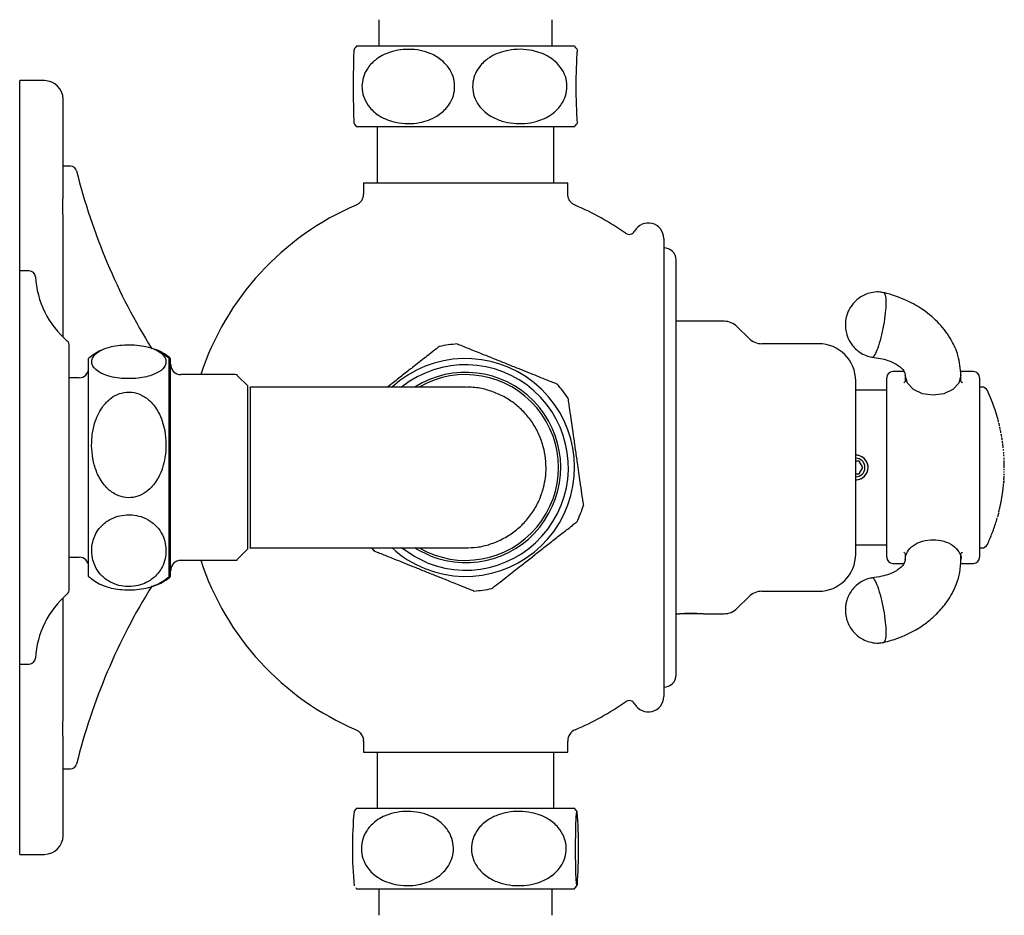
# Model space of a CAD drawing. Units: millimetres. Extents: x -607 to 1408, y -436 to 2157.
# Drawn here: x -562 to -403, y -273 to -128 of the extents above; entities that cross this region are included whole.
import ezdxf

# ---------------------------------------------------------------- set-up
doc = ezdxf.new("R2010")
doc.units = ezdxf.units.MM
doc.header["$LTSCALE"] = 0.5

msp = doc.modelspace()

# ---------------------------------------------------------------- linework, layer by layer
at = {"color": 7, "linetype": 'Continuous', "lineweight": 25}
for p, q in [((-503.67, -128.14), (-503.67, -132.43)), ((-475.67, -132.43), (-475.67, -128.14)), ((-472.07, -132.43), (-507.27, -132.43)), ((-557.67, -137.99), (-561.67, -137.99)), ((-561.67, -168.74), (-561.67, -137.99)), ((-554.67, -156.85), (-554.67, -140.99)), ((-472.07, -145.43), (-507.27, -145.43)), ((-503.92, -145.43), (-503.92, -154.49)), ((-475.42, -154.49), (-475.42, -145.43)), ((-553.46, -151.82), (-554.67, -151.82)), ((-506.17, -154.49), (-506.17, -156.29)), ((-506.17, -154.49), (-473.17, -154.49)), ((-473.17, -156.29), (-473.17, -154.49)), ((-554.67, -179.45), (-554.67, -160.05)), ((-457.67, -163.49), (-457.67, -237.49)), ((-455.67, -233.99), (-455.67, -166.99)), ((-560.14, -168.74), (-561.67, -168.74)), ((-561.67, -232.24), (-561.67, -168.74)), ((-447.92, -176.87), (-455.67, -176.87)), ((-443.93, -179.61), (-445.79, -177.75)), ((-553.67, -220.17), (-553.67, -180.81)), ((-432.67, -180.49), (-441.81, -180.49)), ((-550.55, -218.09), (-550.55, -182.89)), ((-537.55, -218.09), (-537.55, -182.89)), ((-537.3, -183.87), (-537.55, -183.87)), ((-537.3, -183.87), (-537.3, -182.89)), ((-537.3, -217.12), (-537.3, -183.87)), ((-552.05, -185.99), (-553.67, -185.99)), ((-526.88, -185.49), (-535.67, -185.49)), ((-524.8, -187.37), (-526.53, -185.64)), ((-421.67, -187.56), (-421.67, -185.99)), ((-418.89, -184.99), (-420.67, -184.99)), ((-418.67, -185.58), (-418.67, -186.54)), ((-407.67, -184.99), (-409.77, -184.99)), ((-409.67, -186.54), (-409.67, -185.58)), ((-406.67, -185.99), (-406.67, -187.56)), ((-489.67, -187.49), (-524.46, -187.49)), ((-426.67, -200.49), (-426.67, -186.49)), ((-421.67, -188.23), (-421.67, -187.56)), ((-406.31, -187.49), (-406.67, -187.49)), ((-406.67, -187.56), (-406.67, -188.23)), ((-421.67, -187.99), (-426.67, -187.99)), ((-403.84, -192.26), (-403.84, -192.25)), ((-403.83, -192.28), (-403.84, -192.26)), ((-421.67, -193.94), (-421.67, -192.49)), ((-421.67, -207.04), (-421.67, -193.94)), ((-406.67, -192.49), (-406.67, -193.94)), ((-406.67, -193.94), (-406.67, -207.04)), ((-403.67, -192.88), (-403.67, -192.86)), ((-403.65, -192.93), (-403.66, -192.92)), ((-403.65, -192.95), (-403.65, -192.93)), ((-403.53, -193.4), (-403.55, -193.34)), ((-402.76, -198.25), (-402.76, -198.24)), ((-426.1, -199.49), (-426.67, -199.49)), ((-425.52, -200.49), (-426.1, -199.49)), ((-402.69, -199.37), (-402.69, -199.37)), ((-426.67, -214.49), (-426.67, -200.49)), ((-426.67, -201.49), (-426.1, -201.49)), ((-426.1, -201.49), (-425.52, -200.49)), ((-403.29, -206.51), (-403.29, -206.5)), ((-403.21, -206.12), (-403.21, -206.12)), ((-403.21, -206.12), (-403.21, -206.12)), ((-403.21, -206.13), (-403.21, -206.12)), ((-403.18, -205.94), (-403.18, -205.93)), ((-421.67, -208.49), (-421.67, -207.04)), ((-406.67, -207.04), (-406.67, -208.49)), ((-403.54, -207.62), (-403.54, -207.61)), ((-426.67, -212.99), (-421.67, -212.99)), ((-421.67, -213.43), (-421.67, -212.76)), ((-406.67, -212.76), (-406.67, -213.43)), ((-526.53, -215.35), (-524.81, -213.63)), ((-524.49, -213.5), (-524.46, -213.5)), ((-524.47, -213.49), (-489.67, -213.49)), ((-421.67, -214.99), (-421.67, -213.43)), ((-418.67, -214.45), (-418.67, -215.4)), ((-409.67, -215.4), (-409.67, -214.45)), ((-406.67, -213.43), (-406.67, -214.99)), ((-406.67, -213.49), (-406.31, -213.49)), ((-553.67, -214.99), (-552.05, -214.99)), ((-535.67, -215.49), (-526.88, -215.49)), ((-420.67, -215.99), (-418.87, -215.99)), ((-409.74, -215.99), (-407.67, -215.99)), ((-537.55, -217.12), (-537.3, -217.12)), ((-537.3, -218.09), (-537.3, -217.12)), ((-441.81, -220.49), (-432.67, -220.49)), ((-554.67, -240.93), (-554.67, -221.53)), ((-445.79, -223.24), (-443.93, -221.37)), ((-455.67, -224.12), (-455.17, -224.12)), ((-451.67, -224.12), (-454.67, -224.12)), ((-451.2, -224.12), (-447.92, -224.12)), ((-561.67, -232.24), (-560.14, -232.24)), ((-561.67, -244.69), (-561.67, -232.24)), ((-561.67, -262.99), (-561.67, -244.69)), ((-554.67, -259.99), (-554.67, -244.14)), ((-506.17, -244.7), (-506.17, -246.49)), ((-473.17, -246.49), (-473.17, -244.7)), ((-506.17, -246.49), (-473.17, -246.49)), ((-503.92, -246.49), (-503.92, -255.55)), ((-475.42, -255.55), (-475.42, -246.49)), ((-554.67, -249.16), (-553.46, -249.16)), ((-507.27, -255.55), (-472.07, -255.55)), ((-561.67, -262.99), (-557.67, -262.99)), ((-507.27, -268.55), (-472.07, -268.55)), ((-503.67, -268.55), (-503.67, -272.84)), ((-475.67, -272.84), (-475.67, -268.55)), ((-471.67, -268.02), (-471.68, -268.05))]:
    msp.add_line(p, q, dxfattribs=at)
at = {"color": 7, "linetype": 'Continuous', "lineweight": 25, "flags": 128}
for points in [[(-409.68, -185.63), (-409.67, -185.64), (-410.02, -186.86), (-410.99, -187.89), (-412.45, -188.58), (-414.17, -188.82), (-415.89, -188.58), (-417.35, -187.89), (-418.33, -186.86), (-418.67, -185.64), (-418.67, -185.64)], [(-418.85, -186.78), (-418.89, -186.81), (-418.91, -186.83)], [(-403.81, -192.37), (-403.81, -192.37), (-403.81, -192.36), (-403.81, -192.36), (-403.81, -192.36), (-403.81, -192.36), (-403.81, -192.36), (-403.81, -192.36), (-403.81, -192.36)], [(-403.66, -192.92), (-403.66, -192.92), (-403.66, -192.92), (-403.66, -192.92), (-403.66, -192.92), (-403.66, -192.92), (-403.66, -192.92), (-403.66, -192.92), (-403.66, -192.92)], [(-402.68, -199.86), (-402.68, -199.86), (-402.68, -199.86), (-402.68, -199.86), (-402.68, -199.86), (-402.68, -199.86), (-402.68, -199.86), (-402.68, -199.86), (-402.68, -199.86)], [(-402.8, -203.22), (-402.8, -203.22), (-402.8, -203.22), (-402.8, -203.22), (-402.8, -203.22), (-402.8, -203.22), (-402.8, -203.22), (-402.8, -203.22), (-402.8, -203.21)], [(-403.02, -205.04), (-403.02, -205.04), (-403.02, -205.04), (-403.02, -205.04), (-403.02, -205.04), (-403.02, -205.03), (-403.02, -205.03), (-403.02, -205.03), (-403.02, -205.03)], [(-403.29, -206.52), (-403.29, -206.52), (-403.29, -206.52), (-403.29, -206.52), (-403.29, -206.52), (-403.29, -206.52), (-403.29, -206.52), (-403.29, -206.52), (-403.29, -206.51)], [(-403.26, -206.34), (-403.26, -206.34), (-403.26, -206.34), (-403.26, -206.34), (-403.26, -206.34), (-403.26, -206.34), (-403.25, -206.34), (-403.25, -206.34), (-403.25, -206.34)], [(-403.21, -206.12), (-403.21, -206.12), (-403.21, -206.12), (-403.21, -206.11), (-403.21, -206.11), (-403.21, -206.11), (-403.21, -206.11), (-403.21, -206.11), (-403.21, -206.11)], [(-403.21, -206.12), (-403.21, -206.12), (-403.21, -206.12), (-403.21, -206.12), (-403.21, -206.12), (-403.21, -206.12), (-403.21, -206.12), (-403.21, -206.12), (-403.21, -206.12)], [(-403.21, -206.13), (-403.21, -206.13), (-403.21, -206.13), (-403.21, -206.13), (-403.21, -206.13), (-403.21, -206.13), (-403.21, -206.13), (-403.21, -206.13), (-403.21, -206.13)], [(-504.87, -213.49), (-504.67, -213.72), (-504.43, -213.99)], [(-495.86, -215.9), (-498.04, -214.84), (-500, -213.49)], [(-495.4, -214.76), (-497.51, -213.72), (-497.88, -213.49)]]:
    msp.add_lwpolyline(points, dxfattribs=at)
at = {"color": 7, "linetype": 'Continuous', "lineweight": 25}
for centre, radius, start, end in [((-499.67, -138.93), 10, 139.4584, 143.2321), ((-479.67, -138.93), 10, 36.91, 40.5416), ((-370.7, -138.88), 101.15, 176.6298, 183.4116), ((-557.67, -140.99), 3, 0, 90), ((-499.67, -138.93), 10, 216.7067, 220.5416), ((-479.67, -138.93), 10, 319.4584, 323.2937), ((-553.46, -152.82), 1, 13.9395, 90), ((-455.43, -128.49), 100, 193.9395, 211.8733), ((-489.67, -199.49), 45, 113.114, 161.8738), ((-489.67, -199.49), 45, 54.9498, 66.8291), ((-460.17, -163.49), 2.5, 0, 151.7272), ((-463.26, -161.83), 1, 234.9498, 331.7272), ((-457.67, -166.99), 2, 0, 90), ((-560.14, -169.74), 1, 3.5833, 90), ((-544.17, -168.74), 15, 183.5833, 228.9855), ((-447.92, -179.87), 3, 45, 90), ((-441.81, -177.49), 3, 225, 270), ((-554.67, -180.81), 1, 0, 48.9855), ((-489.67, -200.49), 20, 93.8314, 102.2748), ((-432.67, -186.49), 6, 0, 90), ((-544.05, -190.49), 10, 116.1456, 130.5416), ((-544.05, -190.49), 10, 49.4584, 63.9316), ((-543.8, -190.49), 10, 49.4584, 60.7269), ((-535.67, -183.87), 1.62, 180, 270), ((-489.67, -200.49), 17.6, 248.1221, 132.3823), ((-489.67, -200.49), 16.6, 248.1221, 128.4734), ((-552.05, -184.49), 1.5, 270, 0), ((-526.88, -185.99), 0.5, 45, 90), ((-489.67, -200.49), 15.37, 248.1221, 122.2714), ((-489.67, -200.49), 15, 240.0736, 119.9264), ((-420.67, -185.99), 1, 90, 180), ((-407.67, -185.99), 1, 0, 90), ((-489.67, -200.49), 20, 33.9705, 42.461), ((-406.31, -188.49), 1, 24.7465, 90), ((-432.34, -200.49), 29.67, 16.1275, 24.7465), ((-432.34, -200.49), 29.67, 15.9799, 16.0607), ((-432.34, -200.49), 29.67, 15.9163, 15.9799), ((-432.34, -200.49), 29.67, 15.8219, 15.895), ((-432.34, -200.49), 29.67, 15.0454, 15.8219), ((-432.34, -200.49), 29.67, 14.9003, 15.0454), ((-432.34, -200.49), 29.67, 14.7908, 14.8675), ((-432.34, -200.49), 29.67, 14.6316, 14.7241), ((-432.34, -200.49), 29.67, 14.308, 14.6316), ((-426.66, -200.48), 1.99, 266.8486, 90.2434), ((-426.67, -200.49), 2, 270, 90), ((-432.34, -200.49), 29.67, 4.5058, 4.8362), ((-432.34, -200.49), 29.67, 4.3576, 4.5058), ((-426.67, -200.49), 1.5, 270, 90), ((-432.34, -200.49), 29.67, 1.7841, 2.1637), ((-432.34, -200.49), 29.67, 1.5953, 1.7841), ((-432.34, -200.49), 29.67, 1.2204, 1.5953), ((-432.34, -200.49), 29.67, 1.0745, 1.2181), ((-432.34, -200.49), 29.67, 0.4196, 1.0745), ((-432.34, -200.49), 29.67, 356.1915, 357.3603), ((-432.34, -200.49), 29.67, 353.2594, 354.1846), ((-432.34, -200.49), 29.67, 354.1846, 354.7185), ((-432.34, -200.49), 29.67, 350.9124, 351.1796), ((-432.34, -200.49), 29.67, 351.2021, 351.6342), ((-432.34, -200.49), 29.67, 351.6342, 352.0865), ((-432.34, -200.49), 29.67, 352.0865, 353.2594), ((-489.67, -200.49), 20, 338.1221, 342.4617), ((-432.34, -200.49), 29.67, 347.7203, 348.1564), ((-432.34, -200.49), 29.67, 348.1564, 348.27), ((-432.34, -200.49), 29.67, 348.3071, 348.508), ((-432.34, -200.49), 29.67, 348.508, 348.6217), ((-432.34, -200.49), 29.67, 348.6344, 349.0439), ((-432.34, -200.49), 29.67, 349.0841, 349.4142), ((-432.34, -200.49), 29.67, 349.4359, 349.9377), ((-432.34, -200.49), 29.67, 349.9377, 350.0232), ((-432.34, -200.49), 29.67, 350.0948, 350.3458), ((-432.34, -200.49), 29.67, 350.0232, 350.0948), ((-432.34, -200.49), 29.67, 350.3458, 350.8361), ((-432.34, -200.49), 29.67, 350.8361, 350.9124), ((-489.67, -200.49), 20, 333.7796, 338.1221), ((-432.34, -200.49), 29.67, 345.8426, 346.0903), ((-432.34, -200.49), 29.67, 346.1161, 346.2629), ((-432.34, -200.49), 29.67, 346.2629, 346.9512), ((-432.34, -200.49), 29.67, 346.9512, 347.3413), ((-432.34, -200.49), 29.67, 347.3413, 347.7203), ((-432.34, -200.49), 29.67, 340.1213, 344.038), ((-432.34, -200.49), 29.67, 335.2535, 339.061), ((-432.34, -200.49), 29.67, 339.061, 340.1213), ((-406.31, -212.49), 1, 270, 335.2535), ((-489.67, -200.49), 17.6, 227.6177, 248.1221), ((-432.67, -214.49), 6, 270, 0), ((-552.05, -216.49), 1.5, 0, 90), ((-535.67, -217.12), 1.62, 90, 180), ((-489.67, -201.49), 45, 198.1262, 246.8913), ((-526.88, -214.99), 0.5, 270, 315), ((-420.67, -214.99), 1, 180, 270), ((-407.67, -214.99), 1, 270, 0), ((-544.05, -210.49), 10, 229.4584, 243.7471), ((-544.05, -210.49), 10, 296.0565, 310.5416), ((-543.8, -210.49), 10, 299.2704, 310.5416), ((-544.17, -232.24), 15, 131.0145, 176.4167), ((-554.67, -220.17), 1, 311.0145, 0), ((-455.43, -272.49), 100, 148.0737, 166.0605), ((-489.67, -200.49), 20, 273.8278, 282.2775), ((-441.81, -223.49), 3, 90, 135), ((-447.92, -221.12), 3, 270, 315), ((-560.14, -231.24), 1, 270, 356.4167), ((-457.67, -233.99), 2, 270, 0), ((-489.67, -201.49), 45, 293.1698, 305.0502), ((-463.26, -239.15), 1, 28.2728, 125.0502), ((-460.17, -237.49), 2.5, 208.2728, 0), ((-471.17, -244.7), 2, 113.3002, 179.9598), ((-553.46, -248.16), 1, 270, 346.0605), ((-499.67, -262.05), 10, 139.4584, 143.3927), ((-479.67, -262.05), 10, 36.6017, 40.5416), ((-442.86, -262.02), 65.09, 174.79, 185.3209), ((-551.17, -262.1), 79.76, 355.8245, 4.2956), ((-557.67, -259.99), 3, 270, 0), ((-499.67, -262.05), 10, 219.4176, 220.5416), ((-479.67, -262.05), 10, 319.4584, 323.3024)]:
    msp.add_arc(centre, radius, start, end, dxfattribs=at)
for points, knots in [([(-507.68, -132.95), (-507.68, -132.98), (-507.7, -133.03), (-507.74, -133.53), (-507.77, -134.51), (-507.79, -136), (-507.81, -137.61), (-507.81, -139.23), (-507.8, -140.76), (-507.79, -142.25), (-507.76, -143.74), (-507.72, -144.6), (-507.69, -144.94), (-507.68, -144.9), (-507.68, -144.9)], [0, 0, 0, 0, 0.073414, 0.161543, 0.281, 0.370179, 0.442418, 0.514987, 0.58025, 0.647089, 0.744957, 0.883914, 0.978559, 1, 1, 1, 1]), ([(-506.4, -138.93), (-506.35, -138.42), (-506.26, -137.41), (-505.51, -135.89), (-504.11, -134.38), (-502.19, -133.41), (-500.17, -132.96), (-498.35, -132.89), (-496.52, -133.16), (-494.69, -133.83), (-493.09, -134.96), (-491.97, -136.45), (-491.43, -138.05), (-491.4, -139.63), (-491.84, -141.11), (-492.78, -142.58), (-494.53, -144.02), (-496.76, -144.8), (-499.01, -144.99), (-501.22, -144.76), (-503.37, -143.96), (-505.1, -142.53), (-506.05, -141), (-506.37, -139.76), (-506.39, -139.09), (-506.4, -138.93)], [0, 0, 0, 0, 0.03251, 0.06492, 0.110247, 0.173789, 0.218319, 0.264116, 0.309476, 0.356302, 0.406956, 0.44783, 0.481604, 0.515486, 0.547049, 0.580538, 0.631538, 0.704783, 0.751972, 0.800529, 0.870084, 0.918815, 0.957039, 0.989718, 1, 1, 1, 1]), ([(-473.3, -138.93), (-473.35, -139.44), (-473.44, -140.45), (-474.2, -141.98), (-475.63, -143.49), (-477.58, -144.46), (-479.64, -144.91), (-481.49, -144.97), (-483.36, -144.7), (-485.22, -144.03), (-486.85, -142.91), (-487.99, -141.41), (-488.54, -139.81), (-488.56, -138.23), (-488.12, -136.76), (-487.17, -135.29), (-485.39, -133.84), (-483.11, -133.07), (-480.82, -132.87), (-478.57, -133.1), (-476.38, -133.9), (-474.62, -135.33), (-473.65, -136.87), (-473.32, -138.1), (-473.3, -138.77), (-473.3, -138.93)], [0, 0, 0, 0, 0.0325099, 0.0649198, 0.110247, 0.1737893, 0.2183193, 0.2641159, 0.3094762, 0.3563023, 0.4069558, 0.4478302, 0.4816039, 0.5154857, 0.5470485, 0.5805385, 0.6315381, 0.7047834, 0.7519716, 0.8005287, 0.8700838, 0.9188152, 0.957039, 0.9897183, 1, 1, 1, 1]), ([(-554.67, -160.05), (-554.68, -159.64), (-554.7, -158.67), (-554.72, -157.55), (-554.67, -157), (-554.67, -156.85), (-554.67, -156.85)], [0, 0, 0, 0, 0.284644, 0.682705, 0.997212, 1, 1, 1, 1]), ([(-506.17, -156.29), (-506.19, -156.48), (-506.22, -156.87), (-506.48, -157.4), (-506.87, -157.85), (-507.21, -158.03), (-507.39, -158.12)], [0, 0, 0, 0, 0.25, 0.500001, 0.75, 1, 1, 1, 1]), ([(-471.96, -158.12), (-472.13, -158.03), (-472.48, -157.85), (-472.86, -157.4), (-473.12, -156.87), (-473.16, -156.48), (-473.17, -156.29)], [0, 0, 0, 0, 0.25, 0.499999, 0.75, 1, 1, 1, 1]), ([(-422.17, -172.25), (-422.44, -172.2), (-423.1, -172.08), (-424.15, -172.21), (-425.19, -172.55), (-426.06, -173.04), (-426.77, -173.63), (-427.32, -174.27), (-427.72, -174.91), (-428.01, -175.56), (-428.25, -176.34), (-428.36, -177.19), (-428.33, -178.15), (-428.11, -179.17), (-427.64, -180.21), (-426.92, -181.16), (-426.04, -181.9), (-425.06, -182.43), (-424.37, -182.58), (-424.07, -182.64)], [0, 0, 0, 0, 0.049653, 0.122154, 0.187892, 0.248192, 0.303531, 0.354052, 0.399864, 0.44164, 0.482888, 0.548035, 0.596304, 0.65655, 0.736453, 0.801213, 0.871281, 0.944153, 1, 1, 1, 1]), ([(-422.17, -172.23), (-422.06, -172.31), (-421.84, -172.47), (-421.81, -173.35), (-421.79, -173.8)], [0, 0, 0, 0, 0.489809, 1, 1, 1, 1]), ([(-409.67, -185.63), (-409.77, -184.55), (-409.94, -182.61), (-411.19, -179.76), (-413.08, -177.17), (-415.55, -175.08), (-418.56, -173.31), (-420.86, -172.61), (-422.15, -172.21)], [0, 0, 0, 0, 0.178061, 0.317679, 0.490248, 0.663525, 0.810845, 1, 1, 1, 1]), ([(-421.79, -173.8), (-421.81, -174.35), (-421.85, -175.44), (-422.16, -177.53), (-422.59, -179.56), (-423.12, -181.31), (-423.62, -182.37), (-423.96, -182.81), (-424.06, -182.65), (-424.07, -182.65)], [0, 0, 0, 0, 0.165371, 0.330741, 0.496112, 0.661482, 0.826853, 0.992223, 1, 1, 1, 1]), ([(-538.05, -183.4), (-538.08, -183.2), (-538.13, -182.78), (-538.65, -182.1), (-539.62, -181.45), (-541.12, -180.96), (-542.72, -180.7), (-544.35, -180.64), (-545.88, -180.76), (-547.37, -181.06), (-548.85, -181.63), (-549.74, -182.38), (-550.09, -183.17), (-550.02, -184), (-549.35, -184.85), (-547.95, -185.56), (-546.43, -185.96), (-544.84, -186.15), (-543.27, -186.14), (-541.8, -185.98), (-540.34, -185.62), (-538.91, -184.97), (-538.15, -184.17), (-538.08, -183.6), (-538.05, -183.4)], [0, 0, 0, 0, 0.041973, 0.084977, 0.143267, 0.186783, 0.222033, 0.257444, 0.28929, 0.321904, 0.369661, 0.437466, 0.483649, 0.531161, 0.608542, 0.659714, 0.699807, 0.733369, 0.76703, 0.798586, 0.832293, 0.884014, 0.958418, 1, 1, 1, 1]), ([(-493.93, -180.95), (-493.97, -180.98), (-494.05, -181.05), (-494.74, -181.59), (-496.03, -182.6), (-497.78, -183.97), (-499.63, -185.43), (-501.07, -186.56), (-501.94, -187.24), (-502.26, -187.49)], [0, 0, 0, 0, 0.111897, 0.223449, 0.379463, 0.598171, 0.751441, 0.90907, 1, 1, 1, 1]), ([(-482.97, -183.79), (-483.57, -183.54), (-484.8, -183.05), (-486.82, -182.24), (-488.74, -181.47), (-490.18, -180.89), (-490.95, -180.58), (-490.99, -180.57), (-491.01, -180.56)], [0, 0, 0, 0, 0.167987, 0.340101, 0.573396, 0.747559, 0.888639, 1, 1, 1, 1]), ([(-538.94, -181.82), (-539.12, -181.69), (-539.43, -181.48), (-540.06, -181.33), (-540.3, -181.27)], [0, 0, 0, 0, 0.605698, 1, 1, 1, 1]), ([(-424.05, -182.67), (-423.58, -182.72), (-422.66, -182.83), (-421.12, -183.28), (-419.69, -184.01), (-418.8, -184.91), (-418.71, -185.4), (-418.67, -185.64)], [0, 0, 0, 0, 0.137758, 0.26945, 0.519277, 0.759643, 1, 1, 1, 1]), ([(-474.94, -187.01), (-474.93, -187.02), (-474.89, -187.03), (-475.37, -186.84), (-476.38, -186.43), (-478.33, -185.65), (-480.69, -184.7), (-482.37, -184.03), (-482.97, -183.79)], [0, 0, 0, 0, 0.0680536, 0.1942838, 0.329124, 0.5360224, 0.8336592, 1, 1, 1, 1]), ([(-524.82, -213.61), (-524.82, -213.6), (-524.82, -213.57), (-524.82, -213.08), (-524.82, -212.24), (-524.82, -211.06), (-524.82, -209.57), (-524.82, -207.84), (-524.82, -205.88), (-524.82, -203.44), (-524.82, -200.29), (-524.82, -197.15), (-524.82, -194.57), (-524.82, -192.68), (-524.82, -190.99), (-524.82, -189.59), (-524.82, -188.49), (-524.82, -187.75), (-524.82, -187.37), (-524.82, -187.39), (-524.82, -187.39)], [0, 0, 0, 0, 0.043577, 0.098062, 0.15101, 0.205493, 0.258441, 0.312924, 0.36587, 0.420353, 0.500058, 0.594473, 0.647419, 0.701901, 0.754847, 0.809329, 0.862276, 0.916758, 0.969705, 1, 1, 1, 1]), ([(-524.47, -187.54), (-524.47, -187.53), (-524.47, -187.51), (-524.47, -187.88), (-524.47, -188.61), (-524.47, -189.69), (-524.47, -191.08), (-524.47, -192.73), (-524.47, -194.61), (-524.47, -197.17), (-524.47, -200.29), (-524.47, -203.39), (-524.47, -205.8), (-524.47, -207.72), (-524.47, -209.45), (-524.47, -210.91), (-524.47, -212.09), (-524.47, -212.93), (-524.47, -213.42), (-524.47, -213.45), (-524.47, -213.47)], [0, 0, 0, 0, 0.031216, 0.085548, 0.138347, 0.192678, 0.245477, 0.299808, 0.352607, 0.406937, 0.501089, 0.580574, 0.633373, 0.687704, 0.740504, 0.794836, 0.847637, 0.901969, 0.954771, 1, 1, 1, 1]), ([(-489.69, -213.47), (-489.08, -213.45), (-487.74, -213.42), (-485.71, -212.93), (-483.68, -212.1), (-481.82, -210.93), (-480.18, -209.46), (-478.8, -207.74), (-477.75, -205.81), (-476.9, -203.4), (-476.51, -200.29), (-476.98, -197.18), (-478.01, -194.63), (-479.15, -192.75), (-480.61, -191.09), (-482.31, -189.7), (-484.23, -188.62), (-486.3, -187.88), (-488.15, -187.51), (-489.29, -187.53), (-489.69, -187.54)], [0, 0, 0, 0, 0.044679, 0.098348, 0.152015, 0.205683, 0.25935, 0.313017, 0.366684, 0.42035, 0.499989, 0.594323, 0.647989, 0.701655, 0.755321, 0.808987, 0.862654, 0.91632, 0.969987, 1, 1, 1, 1]), ([(-418.67, -186.55), (-418.67, -186.55), (-418.67, -186.54), (-418.69, -186.57), (-418.72, -186.7), (-418.88, -186.79), (-418.91, -186.81)], [0, 0, 0, 0, 0.142967, 0.58212, 0.911244, 1, 1, 1, 1]), ([(-409.44, -186.81), (-409.48, -186.79), (-409.63, -186.68), (-409.66, -186.58), (-409.67, -186.53), (-409.67, -186.54), (-409.67, -186.54)], [0, 0, 0, 0, 0.11527, 0.491153, 0.862724, 1, 1, 1, 1]), ([(-544.05, -188.3), (-544.56, -188.35), (-545.57, -188.46), (-547.09, -189.31), (-548.6, -190.92), (-549.58, -193.11), (-550.03, -195.42), (-550.09, -197.5), (-549.81, -199.58), (-549.14, -201.67), (-548.02, -203.49), (-546.53, -204.76), (-544.93, -205.38), (-543.35, -205.41), (-541.87, -204.91), (-540.4, -203.84), (-538.96, -201.85), (-538.18, -199.29), (-537.99, -196.72), (-538.22, -194.2), (-539.02, -191.75), (-540.45, -189.78), (-541.98, -188.7), (-543.22, -188.33), (-543.89, -188.31), (-544.05, -188.3)], [0, 0, 0, 0, 0.0325095, 0.0649191, 0.1102457, 0.1737874, 0.2189321, 0.2641158, 0.3102567, 0.356305, 0.406958, 0.4478321, 0.4816053, 0.5154868, 0.5470493, 0.5805388, 0.6315379, 0.7047823, 0.7526586, 0.8005308, 0.8700851, 0.9188162, 0.9570394, 0.9897184, 1, 1, 1, 1]), ([(-421.67, -192.49), (-421.67, -191.69), (-421.67, -190.1), (-421.67, -188.8), (-421.67, -188.31), (-421.67, -188.23)], [0, 0, 0, 0, 0.456573, 0.90228, 1, 1, 1, 1]), ([(-406.67, -188.23), (-406.67, -188.31), (-406.67, -188.8), (-406.67, -190.1), (-406.67, -191.69), (-406.67, -192.49)], [0, 0, 0, 0, 0.09772, 0.543427, 1, 1, 1, 1]), ([(-470.63, -206.51), (-470.63, -206.52), (-470.62, -206.57), (-470.69, -206.09), (-470.84, -205.04), (-471.13, -203.01), (-471.5, -200.44), (-471.87, -197.84), (-472.23, -195.29), (-472.59, -192.81), (-472.87, -190.81), (-473.03, -189.72), (-473.08, -189.35), (-473.08, -189.32), (-473.09, -189.32)], [0, 0, 0, 0, 0.030871, 0.094003, 0.16099, 0.262999, 0.409505, 0.503891, 0.601016, 0.74014, 0.837614, 0.914069, 0.979435, 1, 1, 1, 1]), ([(-403.55, -193.34), (-403.55, -193.35), (-403.54, -193.37), (-403.53, -193.39), (-403.53, -193.41), (-403.53, -193.41)], [0, 0, 0, 0, 0.499946, 0.749869, 1, 1, 1, 1]), ([(-403.52, -193.46), (-403.52, -193.45), (-403.52, -193.43), (-403.53, -193.42), (-403.53, -193.41)], [0, 0, 0, 0, 0.627628, 1, 1, 1, 1]), ([(-403.51, -193.47), (-403.52, -193.47), (-403.52, -193.47), (-403.52, -193.47), (-403.52, -193.47), (-403.52, -193.46)], [0, 0, 0, 0, 0.2950118, 0.5694498, 1, 1, 1, 1]), ([(-403.45, -193.74), (-403.45, -193.73), (-403.46, -193.69), (-403.48, -193.6), (-403.5, -193.53), (-403.51, -193.47)], [0, 0, 0, 0, 0.216757, 0.403115, 1, 1, 1, 1]), ([(-403.34, -194.25), (-403.35, -194.2), (-403.37, -194.12), (-403.39, -194.02), (-403.4, -193.97), (-403.4, -193.94), (-403.41, -193.93), (-403.41, -193.93)], [0, 0, 0, 0, 0.487268, 0.73155, 0.853339, 0.930114, 1, 1, 1, 1]), ([(-403.32, -194.34), (-403.32, -194.33), (-403.32, -194.31), (-403.33, -194.29), (-403.33, -194.26), (-403.34, -194.25)], [0, 0, 0, 0, 0.288274, 0.576507, 1, 1, 1, 1]), ([(-403.27, -194.58), (-403.27, -194.57), (-403.27, -194.55), (-403.28, -194.51), (-403.29, -194.48), (-403.29, -194.46), (-403.3, -194.45)], [0, 0, 0, 0, 0.167295, 0.335453, 0.666886, 1, 1, 1, 1]), ([(-403.2, -194.91), (-403.2, -194.9), (-403.21, -194.88), (-403.22, -194.83), (-403.24, -194.73), (-403.26, -194.63), (-403.27, -194.58)], [0, 0, 0, 0, 0.08174, 0.163625, 0.490565, 1, 1, 1, 1]), ([(-403.11, -195.44), (-403.11, -195.4), (-403.12, -195.34), (-403.14, -195.26), (-403.15, -195.21), (-403.16, -195.16), (-403.16, -195.13), (-403.17, -195.11), (-403.17, -195.1), (-403.17, -195.1), (-403.17, -195.09)], [0, 0, 0, 0, 0.319566, 0.479347, 0.639127, 0.795353, 0.862894, 0.920177, 0.97732, 1, 1, 1, 1]), ([(-403.11, -195.42), (-403.11, -195.43), (-403.11, -195.44), (-403.1, -195.46), (-403.1, -195.47), (-403.1, -195.48)], [0, 0, 0, 0, 0.499822, 0.749908, 1, 1, 1, 1]), ([(-403.1, -195.45), (-403.1, -195.45), (-403.11, -195.44), (-403.11, -195.44), (-403.11, -195.44)], [0, 0, 0, 0, 0.1790926, 1, 1, 1, 1]), ([(-403.06, -195.69), (-403.07, -195.68), (-403.07, -195.66), (-403.07, -195.64), (-403.07, -195.63), (-403.08, -195.62)], [0, 0, 0, 0, 0.288371, 0.576769, 1, 1, 1, 1]), ([(-403.05, -195.77), (-403.05, -195.76), (-403.06, -195.74), (-403.06, -195.72), (-403.06, -195.7), (-403.06, -195.69), (-403.06, -195.69)], [0, 0, 0, 0, 0.2908416, 0.5815995, 0.8951351, 1, 1, 1, 1]), ([(-403.04, -195.86), (-403.04, -195.84), (-403.04, -195.82), (-403.05, -195.79), (-403.05, -195.77), (-403.05, -195.77)], [0, 0, 0, 0, 0.499986, 0.749946, 1, 1, 1, 1]), ([(-403, -196.09), (-403, -196.07), (-403.01, -196.03), (-403.02, -195.95), (-403.03, -195.89), (-403.04, -195.86)], [0, 0, 0, 0, 0.261822, 0.523641, 1, 1, 1, 1]), ([(-403, -196.07), (-403, -196.08), (-403, -196.08), (-403, -196.08), (-403, -196.09), (-403, -196.09)], [0, 0, 0, 0, 0.357849, 0.678926, 1, 1, 1, 1]), ([(-402.97, -196.34), (-402.97, -196.33), (-402.97, -196.31), (-402.97, -196.29), (-402.98, -196.27), (-402.98, -196.26), (-402.98, -196.26)], [0, 0, 0, 0, 0.2506569, 0.5682016, 0.8122677, 1, 1, 1, 1]), ([(-402.93, -196.59), (-402.93, -196.57), (-402.94, -196.52), (-402.95, -196.43), (-402.96, -196.37), (-402.97, -196.34)], [0, 0, 0, 0, 0.249998, 0.624991, 1, 1, 1, 1]), ([(-402.92, -196.64), (-402.92, -196.63), (-402.93, -196.63), (-402.93, -196.61), (-402.93, -196.6), (-402.93, -196.59)], [0, 0, 0, 0, 0.2507758, 0.5015167, 1, 1, 1, 1]), ([(-402.93, -196.6), (-402.93, -196.61), (-402.93, -196.61), (-402.93, -196.62), (-402.92, -196.63), (-402.92, -196.64)], [0, 0, 0, 0, 0.250549, 0.501039, 1, 1, 1, 1]), ([(-402.91, -196.76), (-402.91, -196.76), (-402.91, -196.75), (-402.91, -196.73), (-402.91, -196.72), (-402.92, -196.7), (-402.92, -196.7)], [0, 0, 0, 0, 0.283734, 0.56535, 0.850442, 1, 1, 1, 1]), ([(-402.9, -196.85), (-402.9, -196.84), (-402.9, -196.82), (-402.9, -196.8), (-402.91, -196.78), (-402.91, -196.76)], [0, 0, 0, 0, 0.251201, 0.502305, 1, 1, 1, 1]), ([(-402.89, -196.89), (-402.89, -196.89), (-402.89, -196.88), (-402.9, -196.86), (-402.9, -196.85), (-402.9, -196.85), (-402.9, -196.85)], [0, 0, 0, 0, 0.3254574, 0.6493969, 0.856461, 1, 1, 1, 1]), ([(-402.85, -197.23), (-402.86, -197.21), (-402.86, -197.13), (-402.88, -197.02), (-402.89, -196.94), (-402.89, -196.89)], [0, 0, 0, 0, 0.249994, 0.624993, 1, 1, 1, 1]), ([(-402.85, -197.3), (-402.85, -197.29), (-402.85, -197.28), (-402.85, -197.26), (-402.85, -197.24), (-402.85, -197.23)], [0, 0, 0, 0, 0.287266, 0.574518, 1, 1, 1, 1]), ([(-402.8, -197.76), (-402.8, -197.76), (-402.8, -197.76), (-402.8, -197.75), (-402.8, -197.71), (-402.81, -197.63), (-402.82, -197.56), (-402.82, -197.51)], [0, 0, 0, 0, 0.034354, 0.055991, 0.12796, 0.411211, 1, 1, 1, 1]), ([(-402.74, -198.42), (-402.75, -198.42), (-402.75, -198.42), (-402.75, -198.41), (-402.75, -198.4), (-402.75, -198.4)], [0, 0, 0, 0, 0.286492, 0.572821, 1, 1, 1, 1]), ([(-402.73, -198.68), (-402.73, -198.66), (-402.73, -198.62), (-402.74, -198.53), (-402.74, -198.47), (-402.74, -198.42)], [0, 0, 0, 0, 0.252021, 0.504041, 1, 1, 1, 1]), ([(-402.71, -198.95), (-402.71, -198.94), (-402.71, -198.94), (-402.71, -198.93), (-402.71, -198.93), (-402.71, -198.92), (-402.71, -198.92)], [0, 0, 0, 0, 0.360665, 0.629011, 0.900108, 1, 1, 1, 1]), ([(-402.7, -199.19), (-402.7, -199.17), (-402.7, -199.15), (-402.71, -199.1), (-402.71, -199.04), (-402.71, -198.98), (-402.71, -198.95)], [0, 0, 0, 0, 0.179287, 0.268971, 0.627627, 1, 1, 1, 1]), ([(-402.68, -200.14), (-402.68, -200.14), (-402.68, -200.13), (-402.68, -200.12), (-402.68, -200.12), (-402.68, -200.11)], [0, 0, 0, 0, 0.3227697, 0.6607772, 1, 1, 1, 1]), ([(-402.67, -200.54), (-402.67, -200.53), (-402.67, -200.49), (-402.67, -200.42), (-402.67, -200.37), (-402.67, -200.34)], [0, 0, 0, 0, 0.2500076, 0.5000147, 1, 1, 1, 1]), ([(-402.7, -201.65), (-402.7, -201.64), (-402.69, -201.62), (-402.69, -201.58), (-402.69, -201.54), (-402.69, -201.52)], [0, 0, 0, 0, 0.251164, 0.502327, 1, 1, 1, 1]), ([(-402.69, -201.61), (-402.69, -201.62), (-402.69, -201.63), (-402.7, -201.65), (-402.7, -201.66), (-402.7, -201.66), (-402.7, -201.66), (-402.7, -201.66), (-402.7, -201.65)], [0, 0, 0, 0, 0.25727, 0.390845, 0.497281, 0.604152, 0.752192, 1, 1, 1, 1]), ([(-402.68, -200.92), (-402.68, -200.9), (-402.68, -200.87), (-402.67, -200.8), (-402.67, -200.76), (-402.67, -200.72)], [0, 0, 0, 0, 0.250079, 0.500158, 1, 1, 1, 1]), ([(-402.68, -200.93), (-402.68, -200.93), (-402.68, -200.93), (-402.68, -200.93), (-402.68, -200.92), (-402.68, -200.92), (-402.68, -200.92)], [0, 0, 0, 0, 0.2944462, 0.5884032, 0.8844632, 1, 1, 1, 1]), ([(-402.68, -201.3), (-402.68, -201.28), (-402.68, -201.25), (-402.68, -201.2), (-402.68, -201.16), (-402.68, -201.13)], [0, 0, 0, 0, 0.264442, 0.528881, 1, 1, 1, 1]), ([(-402.67, -200.56), (-402.67, -200.56), (-402.67, -200.55), (-402.67, -200.55), (-402.67, -200.55), (-402.67, -200.54), (-402.67, -200.54)], [0, 0, 0, 0, 0.377703, 0.683156, 0.881007, 1, 1, 1, 1]), ([(-402.78, -203.04), (-402.78, -203.01), (-402.78, -202.96), (-402.77, -202.9), (-402.77, -202.87), (-402.77, -202.86)], [0, 0, 0, 0, 0.499995, 0.749995, 1, 1, 1, 1]), ([(-402.77, -202.87), (-402.77, -202.88), (-402.77, -202.91), (-402.78, -202.96), (-402.78, -203), (-402.78, -203.02), (-402.78, -203.03)], [0, 0, 0, 0, 0.275537, 0.5488644, 0.9006927, 1, 1, 1, 1]), ([(-402.78, -203.03), (-402.78, -203.03), (-402.78, -203.03), (-402.78, -203.03), (-402.78, -203.04), (-402.78, -203.05), (-402.78, -203.05)], [0, 0, 0, 0, 0.1124044, 0.287954, 0.6439532, 1, 1, 1, 1]), ([(-402.77, -202.86), (-402.77, -202.84), (-402.76, -202.82), (-402.76, -202.78), (-402.76, -202.77), (-402.76, -202.76)], [0, 0, 0, 0, 0.499769, 0.749827, 1, 1, 1, 1]), ([(-402.76, -202.82), (-402.76, -202.82), (-402.77, -202.83), (-402.77, -202.85), (-402.77, -202.86), (-402.77, -202.87)], [0, 0, 0, 0, 0.276529, 0.551224, 1, 1, 1, 1]), ([(-402.75, -202.58), (-402.75, -202.62), (-402.75, -202.68), (-402.76, -202.76), (-402.76, -202.8), (-402.76, -202.82)], [0, 0, 0, 0, 0.499904, 0.749943, 1, 1, 1, 1]), ([(-544.05, -219.73), (-543.54, -219.69), (-542.53, -219.63), (-541, -219.04), (-539.49, -217.95), (-538.52, -216.46), (-538.07, -214.9), (-538.01, -213.48), (-538.28, -212.06), (-538.96, -210.65), (-540.07, -209.41), (-541.57, -208.54), (-543.17, -208.12), (-544.75, -208.11), (-546.22, -208.45), (-547.69, -209.17), (-549.14, -210.53), (-549.92, -212.26), (-550.11, -214.01), (-549.87, -215.72), (-549.08, -217.39), (-547.65, -218.73), (-546.11, -219.46), (-544.88, -219.71), (-544.21, -219.73), (-544.05, -219.73)], [0, 0, 0, 0, 0.032509, 0.064919, 0.110246, 0.173787, 0.218932, 0.264116, 0.310257, 0.356305, 0.406958, 0.447832, 0.481605, 0.515487, 0.547049, 0.580539, 0.631538, 0.704782, 0.752658, 0.800531, 0.870085, 0.918816, 0.957039, 0.989718, 1, 1, 1, 1]), ([(-403.7, -208.23), (-403.7, -208.24), (-403.71, -208.26), (-403.72, -208.3), (-403.72, -208.32), (-403.73, -208.34)], [0, 0, 0, 0, 0.262672, 0.524007, 1, 1, 1, 1]), ([(-403.68, -208.15), (-403.68, -208.16), (-403.69, -208.18), (-403.69, -208.2), (-403.7, -208.22), (-403.7, -208.23)], [0, 0, 0, 0, 0.279294, 0.569813, 1, 1, 1, 1]), ([(-403.68, -208.14), (-403.68, -208.15), (-403.68, -208.15), (-403.68, -208.15), (-403.68, -208.15), (-403.68, -208.15), (-403.68, -208.15)], [0, 0, 0, 0, 0.120099, 0.329119, 0.790905, 1, 1, 1, 1]), ([(-403.63, -207.98), (-403.64, -208), (-403.64, -208.02), (-403.65, -208.05), (-403.66, -208.08), (-403.66, -208.1)], [0, 0, 0, 0, 0.274338, 0.572296, 1, 1, 1, 1]), ([(-403.61, -207.89), (-403.61, -207.89), (-403.62, -207.91), (-403.62, -207.94), (-403.63, -207.95), (-403.63, -207.96), (-403.63, -207.96)], [0, 0, 0, 0, 0.271971, 0.541996, 0.924474, 1, 1, 1, 1]), ([(-403.63, -207.96), (-403.63, -207.97), (-403.63, -207.97), (-403.63, -207.98), (-403.63, -207.98), (-403.63, -207.98)], [0, 0, 0, 0, 0.3414751, 0.7934759, 1, 1, 1, 1]), ([(-485.42, -220.03), (-485.38, -220), (-485.3, -219.94), (-484.61, -219.4), (-483.32, -218.39), (-481.57, -217.01), (-479.71, -215.56), (-478.05, -214.25), (-476.36, -212.93), (-474.69, -211.61), (-473.21, -210.45), (-472.21, -209.67), (-471.73, -209.29), (-471.75, -209.31), (-471.76, -209.31)], [0, 0, 0, 0, 0.065012, 0.129824, 0.220468, 0.347538, 0.436587, 0.52817, 0.61888, 0.712521, 0.813816, 0.895555, 0.963095, 1, 1, 1, 1]), ([(-421.67, -212.76), (-421.67, -212.28), (-421.67, -211.32), (-421.67, -209.67), (-421.67, -208.67), (-421.67, -208.49)], [0, 0, 0, 0, 0.456573, 0.90228, 1, 1, 1, 1]), ([(-406.67, -208.49), (-406.67, -208.67), (-406.67, -209.67), (-406.67, -211.32), (-406.67, -212.28), (-406.67, -212.76)], [0, 0, 0, 0, 0.09772, 0.543427, 1, 1, 1, 1]), ([(-403.75, -208.42), (-403.75, -208.42), (-403.76, -208.43), (-403.76, -208.45), (-403.76, -208.46), (-403.77, -208.47), (-403.77, -208.48)], [0, 0, 0, 0, 0.172713, 0.346009, 0.556425, 1, 1, 1, 1]), ([(-403.75, -208.4), (-403.75, -208.4), (-403.75, -208.4), (-403.75, -208.41), (-403.75, -208.41), (-403.75, -208.41)], [0, 0, 0, 0, 0.2401204, 0.6179404, 1, 1, 1, 1]), ([(-418.67, -215.34), (-418.61, -214.92), (-418.47, -214.09), (-417.43, -213.04), (-415.94, -212.3), (-414.76, -212.21), (-414.17, -212.16)], [0, 0, 0, 0, 0.25, 0.5, 0.75, 1, 1, 1, 1]), ([(-414.17, -212.16), (-413.59, -212.21), (-412.41, -212.3), (-410.89, -213.04), (-409.96, -214.09), (-409.56, -214.94), (-409.67, -215.35), (-409.68, -215.35)], [0, 0, 0, 0, 0.2495078, 0.4990151, 0.7485226, 0.9980298, 1, 1, 1, 1]), ([(-504.4, -213.97), (-504.42, -213.97), (-504.45, -213.95), (-503.98, -214.15), (-502.96, -214.55), (-501.02, -215.33), (-498.65, -216.28), (-496.98, -216.95), (-496.38, -217.2)], [0, 0, 0, 0, 0.068057, 0.194287, 0.329127, 0.536024, 0.83366, 1, 1, 1, 1]), ([(-418.9, -214.17), (-418.87, -214.2), (-418.71, -214.31), (-418.69, -214.41), (-418.67, -214.45), (-418.67, -214.44), (-418.67, -214.44)], [0, 0, 0, 0, 0.11445, 0.490681, 0.862596, 1, 1, 1, 1]), ([(-409.67, -214.44), (-409.67, -214.44), (-409.67, -214.45), (-409.65, -214.41), (-409.62, -214.28), (-409.47, -214.19), (-409.44, -214.17)], [0, 0, 0, 0, 0.1431133, 0.5827175, 0.9121795, 1, 1, 1, 1]), ([(-418.67, -215.34), (-418.7, -215.54), (-418.76, -215.96), (-419.5, -216.85), (-420.86, -217.62), (-422.48, -218.12), (-423.51, -218.25), (-424.05, -218.32)], [0, 0, 0, 0, 0.204597, 0.431669, 0.691499, 0.83849, 1, 1, 1, 1]), ([(-422.15, -228.77), (-421.33, -228.54), (-419.87, -228.12), (-418.06, -227.32), (-416.72, -226.58), (-415.72, -225.93), (-414.65, -225.13), (-413.32, -223.94), (-412.06, -222.44), (-411.04, -220.8), (-410.33, -219.22), (-409.79, -217.37), (-409.71, -216.05), (-409.67, -215.35)], [0, 0, 0, 0, 0.119403, 0.213781, 0.283968, 0.344302, 0.391827, 0.479062, 0.607646, 0.68823, 0.78012, 0.88381, 1, 1, 1, 1]), ([(-496.38, -217.2), (-495.77, -217.44), (-494.55, -217.93), (-492.53, -218.74), (-490.6, -219.51), (-489.17, -220.09), (-488.39, -220.4), (-488.36, -220.42), (-488.34, -220.42)], [0, 0, 0, 0, 0.168002, 0.340132, 0.573448, 0.747627, 0.88872, 1, 1, 1, 1]), ([(-538.94, -219.17), (-539.12, -219.3), (-539.4, -219.49), (-539.98, -219.63), (-540.18, -219.68)], [0, 0, 0, 0, 0.651842, 1, 1, 1, 1]), ([(-424.07, -218.34), (-424.13, -218.35), (-424.62, -218.39), (-425.43, -218.75), (-426.4, -219.36), (-427.14, -220.1), (-427.69, -220.89), (-428.05, -221.69), (-428.26, -222.46), (-428.35, -223.18), (-428.34, -223.9), (-428.24, -224.63), (-428.03, -225.39), (-427.67, -226.19), (-427.07, -227.06), (-426.25, -227.83), (-425.24, -228.42), (-424.15, -228.78), (-423.09, -228.9), (-422.43, -228.79), (-422.17, -228.74)], [0, 0, 0, 0, 0.012182, 0.088462, 0.157175, 0.219973, 0.277643, 0.330451, 0.37848, 0.422009, 0.462655, 0.509058, 0.555335, 0.60578, 0.668331, 0.744824, 0.808605, 0.879132, 0.952182, 1, 1, 1, 1]), ([(-424.07, -218.34), (-424.06, -218.33), (-423.96, -218.17), (-423.62, -218.61), (-423.12, -219.68), (-422.59, -221.42), (-422.16, -223.45), (-421.85, -225.55), (-421.81, -226.64), (-421.79, -227.18)], [0, 0, 0, 0, 0.0076863, 0.1730719, 0.3384575, 0.5038432, 0.6692288, 0.8346143, 1, 1, 1, 1]), ([(-539.67, -219.45), (-539.73, -219.49), (-540.08, -219.72), (-541.14, -220.02), (-542.72, -220.29), (-544.35, -220.35), (-545.87, -220.22), (-547.34, -219.94), (-548.06, -219.63), (-548.47, -219.45)], [0, 0, 0, 0, 0.040383, 0.227474, 0.379027, 0.531272, 0.668189, 0.808412, 1, 1, 1, 1]), ([(-455.17, -224.12), (-455.15, -224.11), (-455.11, -224.11), (-454.76, -224.08), (-454.26, -224.05), (-453.62, -224.03), (-452.94, -224.03), (-452.29, -224.05), (-451.73, -224.07), (-451.34, -224.1), (-451.16, -224.12), (-451.19, -224.12), (-451.2, -224.11)], [0, 0, 0, 0, 0.107109, 0.21421, 0.32155, 0.42905, 0.536288, 0.643251, 0.750355, 0.857795, 0.965244, 1, 1, 1, 1]), ([(-421.79, -227.18), (-421.81, -227.63), (-421.84, -228.51), (-422.06, -228.68), (-422.17, -228.76)], [0, 0, 0, 0, 0.509998, 1, 1, 1, 1]), ([(-554.67, -244.14), (-554.68, -243.96), (-554.7, -243.53), (-554.72, -242.39), (-554.67, -241.41), (-554.67, -240.94), (-554.67, -240.93)], [0, 0, 0, 0, 0.284644, 0.682705, 0.997212, 1, 1, 1, 1]), ([(-507.34, -242.89), (-507.31, -242.9), (-507.13, -242.96), (-506.75, -243.25), (-506.35, -243.79), (-506.15, -244.34), (-506.19, -244.63), (-506.2, -244.69)], [0, 0, 0, 0, 0.029605, 0.266101, 0.60502, 0.920984, 1, 1, 1, 1]), ([(-506.5, -262.05), (-506.46, -261.54), (-506.37, -260.53), (-505.62, -259.01), (-504.23, -257.5), (-502.32, -256.53), (-500.31, -256.08), (-498.51, -256.01), (-496.68, -256.28), (-494.87, -256.95), (-493.27, -258.08), (-492.16, -259.57), (-491.62, -261.17), (-491.6, -262.75), (-492.04, -264.23), (-492.96, -265.7), (-494.7, -267.14), (-496.92, -267.92), (-499.16, -268.11), (-501.35, -267.88), (-503.5, -267.08), (-505.22, -265.65), (-506.16, -264.12), (-506.48, -262.88), (-506.5, -262.21), (-506.5, -262.05)], [0, 0, 0, 0, 0.03251, 0.06492, 0.110247, 0.173789, 0.218319, 0.264116, 0.309476, 0.356302, 0.406956, 0.44783, 0.481604, 0.515486, 0.547049, 0.580539, 0.631538, 0.704783, 0.751972, 0.800529, 0.870084, 0.918815, 0.957039, 0.989718, 1, 1, 1, 1]), ([(-473.41, -262.05), (-473.46, -262.56), (-473.55, -263.57), (-474.32, -265.1), (-475.76, -266.61), (-477.72, -267.58), (-479.79, -268.03), (-481.65, -268.09), (-483.52, -267.82), (-485.4, -267.15), (-487.04, -266.03), (-488.18, -264.53), (-488.74, -262.93), (-488.76, -261.35), (-488.31, -259.88), (-487.35, -258.41), (-485.56, -256.96), (-483.28, -256.19), (-480.97, -255.99), (-478.72, -256.22), (-476.51, -257.02), (-474.74, -258.45), (-473.77, -259.99), (-473.44, -261.22), (-473.42, -261.89), (-473.41, -262.05)], [0, 0, 0, 0, 0.03251, 0.06492, 0.110247, 0.173789, 0.218319, 0.264116, 0.309476, 0.356302, 0.406956, 0.44783, 0.481604, 0.515486, 0.547049, 0.580538, 0.631538, 0.704783, 0.751972, 0.800529, 0.870084, 0.918815, 0.957039, 0.989718, 1, 1, 1, 1]), ([(-471.68, -268.05), (-471.7, -268.02), (-471.73, -267.97), (-471.78, -267.45), (-471.84, -266.47), (-471.88, -264.98), (-471.9, -263.38), (-471.9, -261.75), (-471.89, -260.22), (-471.87, -258.73), (-471.82, -257.25), (-471.76, -256.37), (-471.71, -256.03), (-471.68, -256.08), (-471.67, -256.1)], [0, 0, 0, 0, 0.082315, 0.1666523, 0.280969, 0.36631, 0.435441, 0.5048872, 0.5673422, 0.6313048, 0.7249618, 0.85794, 0.948512, 1, 1, 1, 1])]:
    msp.add_open_spline(points, degree=3, knots=knots, dxfattribs=at)

doc.saveas('drawing.dxf')
